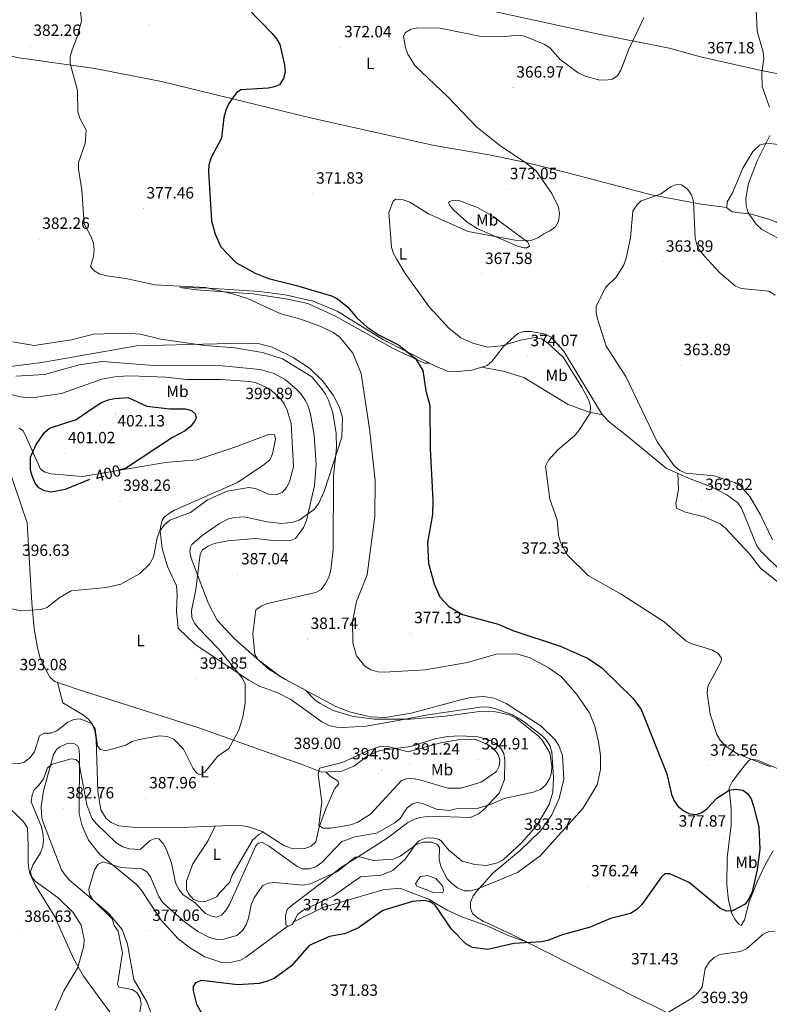
# Model space of a CAD drawing. Units: metres. Extents: x 617950 to 622455, y 4661942 to 4664987.
# Drawn here: x 619011 to 619471, y 4663682 to 4664286 of the extents above; entities that cross this region are included whole.
import ezdxf
from ezdxf.enums import TextEntityAlignment as Align

# ---------------------------------------------------------------- set-up
doc = ezdxf.new("R2010")
doc.units = ezdxf.units.M
doc.header["$MEASUREMENT"] = 0
for name, color, linetype, lineweight in [('Carátula', 7, 'Continuous', 5), ('Level 12', 142, 'Continuous', 0), ('Level 36', 19, 'Continuous', 40), ('Level 37', 92, 'Continuous', 0), ('Level 4', 36, 'Continuous', 30), ('Level 41', 19, 'Continuous', 0), ('Level 5', 36, 'Continuous', 0), ('Level 51', 142, 'Continuous', 0), ('Level 7', 1, 'Continuous', 0)]:
    doc.layers.add(name, color=color, linetype=linetype, lineweight=lineweight)
doc.styles.add('Arial', font='ARIAL.TTF', dxfattribs={"height": 0.2})

# ---------------------------------------------------------------- blocks, each defined once
blk = doc.blocks.new('5PATER')
at = {"layer": 'Carátula', "linetype": 'Continuous', "lineweight": 5}
h = blk.add_hatch(color=250, dxfattribs=at)
edge = h.paths.add_edge_path()
edge.add_ellipse((0, 0), major_axis=(-1.33, -1.34), ratio=0.999422, start_angle=0, end_angle=360)

msp = doc.modelspace()

# ---------------------------------------------------------------- linework, layer by layer
at = {"layer": 'Level 12', "color": 142, "linetype": 'Continuous', "lineweight": 0}
msp.add_polyline3d([(619256.79, 4663760.05, 376.96), (619261.47, 4663760.77, 376.96), (619266.38, 4663758.96, 376.96), (619270.6, 4663754.12, 376.96), (619270.99, 4663751.4, 376.96), (619270.38, 4663750.07, 376.96), (619264.94, 4663750.24, 377.16), (619254.54, 4663754.26, 377.16), (619253.9, 4663755.61, 377.16), (619255, 4663757.73, 376.96), (619256.79, 4663760.05, 376.96)], dxfattribs=at)
at = {"layer": 'Level 36', "color": 92, "linetype": 'Continuous', "lineweight": 0}
for points in [[(619503.45, 4664247.89, 373.06), (619464.18, 4664255.66, 370.11), (619428.78, 4664263.65, 367.83), (619409.47, 4664268.84, 368.58), (619365.46, 4664277.78, 371.37), (619268.09, 4664298.91, 370.61)], [(619444.97, 4664171.04, 367.97), (619429.21, 4664173.16, 365.9), (619398.76, 4664178.83, 365.42), (619345.74, 4664192.65, 368.71), (619320.71, 4664198.85, 371.75), (619298.99, 4664203.29, 373.08), (619265.17, 4664209.06, 372.87), (619189.37, 4664226.16, 372.77), (619097.83, 4664248.34, 377.07), (619056.91, 4664256.43, 379.57), (619009.02, 4664263.24, 383.11), (618957.59, 4664275.47, 387), (618944.11, 4664276.05, 386.55)], [(619483.89, 4664208.87, 372.26), (619469.6, 4664210.43, 370.21), (619465.04, 4664209.37, 369.39), (619460.87, 4664205.5, 368.99), (619454.88, 4664195.09, 368.35), (619448.42, 4664180.02, 367.97), (619445.16, 4664174.51, 367.97), (619444.96, 4664170.86, 367.97), (619448.22, 4664168.3, 368.17)], [(619291.95, 4664171.1, 372.5), (619280.96, 4664175.03, 372.09), (619276.64, 4664175.53, 371.28), (619274.14, 4664174.26, 370.67), (619274.71, 4664172.41, 370.46), (619277.34, 4664169.37, 370.24), (619285.61, 4664161.97, 369.63), (619291.59, 4664158.17, 369.24), (619316.36, 4664147.26, 367.82), (619320.28, 4664146.21, 367.6), (619322.26, 4664146.22, 367.61), (619323.83, 4664147.33, 368.22), (619322.72, 4664149.74, 369.04), (619307.24, 4664161.25, 372.53), (619301.86, 4664165.35, 372.91), (619291.95, 4664171.1, 372.5)], [(619448.22, 4664168.3, 368.17), (619460.02, 4664166.83, 370.13), (619470.68, 4664163.89, 370.67), (619475.58, 4664161.91, 370.82), (619482.3, 4664157.58, 371.02), (619485.42, 4664154.62, 370.96), (619489.93, 4664148.04, 370.69), (619500.33, 4664124.61, 368.54), (619507.65, 4664112.94, 367.47), (619517.84, 4664104.25, 366.37), (619537.43, 4664093.8, 364.27), (619546.09, 4664088.31, 363.93)], [(619262.3, 4664075.5, 374.38), (619233.76, 4664090.01, 376), (619205.7, 4664107.33, 376.57), (619190.93, 4664113.43, 377.37), (619173.83, 4664117.28, 377.88), (619158, 4664119.39, 378.34), (619126.95, 4664121.5, 379.5), (619109.02, 4664121.9, 380.27), (619119.03, 4664120.55, 380.93), (619153.94, 4664118.01, 379.26), (619174.1, 4664114.99, 378.78), (619187.74, 4664111.99, 378.64), (619204.75, 4664104.23, 378.54), (619240.12, 4664084.39, 376.86), (619259.35, 4664075.44, 375.46), (619262.3, 4664075.5, 374.38)], [(619478.9, 4663947.15, 365.21), (619465.82, 4663960.02, 366.76), (619463.42, 4663963.21, 366.83), (619453.97, 4663986.45, 367.24), (619451.76, 4663989.71, 367.34), (619445.08, 4663994.5, 367.44), (619436.41, 4663999.15, 367.23), (619421.52, 4664004.83, 366.04), (619407.79, 4664010.93, 366.02), (619384.35, 4664030.27, 366.48), (619372.84, 4664039.1, 368.01), (619368.38, 4664043.95, 368.54), (619344.63, 4664082.89, 368.87), (619337.18, 4664091.35, 368.87), (619333.54, 4664093.17, 368.93), (619324.73, 4664094.82, 369.24), (619320.49, 4664094.83, 369.48), (619316.7, 4664093.63, 369.87), (619307.86, 4664085.64, 371.93), (619300.77, 4664076.48, 373.15), (619297.71, 4664073.9, 372.97), (619288.39, 4664071.05, 372.74), (619277.49, 4664070.05, 373.15), (619273.52, 4664070.53, 373.26), (619266.14, 4664073.55, 374.17), (619262.3, 4664075.5, 374.38)], [(618979.08, 4664070.04, 390.56), (619024.29, 4664075.73, 388.27), (619082.61, 4664085.96, 387.39), (619123.37, 4664087.04, 386.34), (619149.43, 4664087.75, 384.73), (619158.08, 4664087.19, 384.05), (619165.77, 4664085.22, 383.93), (619178.68, 4664078.91, 383.76), (619188.61, 4664072.29, 383.51), (619196.82, 4664064.36, 383.22), (619203.15, 4664055.76, 382.93), (619206.93, 4664048.78, 382.83), (619209.07, 4664041.79, 382.95), (619208.57, 4664030.06, 383.98), (619197.71, 4663996.62, 387.14), (619194.36, 4663989.42, 388.22), (619191.68, 4663985.7, 389.01), (619182.46, 4663979.04, 391.38), (619178.68, 4663977.7, 391.67), (619171.82, 4663976.89, 391.96), (619162.81, 4663977.88, 391.79), (619148.54, 4663980.99, 391.58), (619142.88, 4663980.7, 391.58), (619138.99, 4663979.77, 391.58), (619133.45, 4663977, 391.51), (619122.82, 4663969.57, 391.39), (619116.51, 4663963.98, 391.23), (619115.58, 4663962.48, 391.18), (619115.23, 4663959.51, 391.18), (619116, 4663955.59, 391), (619126.56, 4663928.16, 388.16), (619132.04, 4663917.5, 387.29), (619142.45, 4663906.3, 386.63), (619163.65, 4663887.39, 385.07), (619173.9, 4663881.16, 385.23)], [(619294.36, 4664072.88, 372.89), (619307.7, 4664070.6, 373.36), (619320.41, 4664066.63, 373.18), (619347.47, 4664049.99, 371.67), (619359.84, 4664045.43, 370.44), (619368.57, 4664043.74, 368.52)], [(619010.34, 4664035.47, 399.59), (619012.63, 4664034.03, 399.79), (619014.21, 4664031.3, 400.4), (619023.48, 4664010.26, 400.2), (619026.15, 4664008.45, 400.2), (619030, 4664007.47, 400.2), (619049.31, 4664005.71, 399.38), (619100.25, 4664014.35, 397.52), (619119.52, 4664015.97, 397.35), (619142.79, 4664023.86, 398.28), (619163.55, 4664031.55, 398.16), (619167.25, 4664031.41, 398.16), (619167.78, 4664028.71, 398.16), (619166.01, 4664019.66, 398.16), (619164.39, 4664016, 397.79), (619160.92, 4664013.19, 397.75), (619144.4, 4664002.08, 396.53), (619105.86, 4663985.04, 396.31), (619102.68, 4663983.31, 396.12), (619099.5, 4663980.85, 396.15), (619098.2, 4663978.87, 396.12), (619097.2, 4663974.95, 395.9), (619097.11, 4663972.27, 395.72), (619098.14, 4663961.52, 394.9), (619101.57, 4663950.5, 394.22), (619107.05, 4663938.61, 393.68), (619107.52, 4663933.12, 393.68), (619107.07, 4663923.02, 392.46), (619108.15, 4663912.73, 392.46), (619118.48, 4663902.72, 392.25), (619151.45, 4663880.72, 389.67), (619158, 4663877.02, 389.12), (619169.27, 4663872.84, 388.43), (619177.28, 4663868.81, 388.7), (619196.28, 4663855.08, 388.08), (619201.26, 4663852.7, 387.98)], [(619306.01, 4663839.14, 388.99), (619302.92, 4663841.88, 388.88), (619300.02, 4663843.49, 388.79), (619292.33, 4663845.92, 388.79), (619281.52, 4663846.5, 388.79), (619273.48, 4663846.02, 388.79), (619265.6, 4663844.67, 388.79), (619251.02, 4663840.03, 389.2), (619231.8, 4663837.61, 391.03), (619224.14, 4663834.02, 391.33), (619216.35, 4663828.17, 391.44), (619208.65, 4663824.87, 391.05), (619196.12, 4663824.26, 390.23), (619185.76, 4663828.24, 388.91), (619170.73, 4663833.73, 388.71), (619120.66, 4663851.44, 390.63), (619046.59, 4663874.94, 391.97), (619032.34, 4663879.95, 392.66), (619029.32, 4663882.49, 392.84), (619026.72, 4663886.99, 393.07), (619023.38, 4663894.28, 393.38), (619021.73, 4663900.54, 393.66), (619019.7, 4663912.33, 394.29), (619018.17, 4663928.22, 395.3), (619015.27, 4663977.3, 397.99), (618999.71, 4664023.28, 399.38)], [(619414.95, 4664007.75, 366.03), (619415.31, 4663997.74, 367.25), (619413.62, 4663989.47, 368.47), (619414.04, 4663986.31, 368.47), (619419.53, 4663983.99, 369.29), (619431.14, 4663981.05, 369.08), (619440.81, 4663976.73, 368.88), (619444.02, 4663974.34, 368.89), (619458.81, 4663958.39, 368.27), (619465.75, 4663949.55, 368.06), (619476.72, 4663940.68, 366.23)], [(619034.04, 4663879.36, 392.58), (619037.25, 4663866.72, 391.97), (619049.97, 4663859.32, 390.54), (619053.09, 4663856.83, 390.32), (619055.34, 4663853.61, 390.13), (619056.8, 4663849.8, 389.96), (619057.74, 4663844.21, 389.73), (619058.82, 4663812.49, 388.51), (619060.52, 4663801.16, 387.96), (619063.78, 4663795.75, 387.8), (619066.95, 4663793.26, 387.72), (619071.64, 4663791.29, 387.51), (619084.02, 4663790.04, 387.05), (619114.6, 4663790.42, 388.29), (619145.65, 4663791.66, 386.8), (619152.08, 4663790.39, 386.67), (619159.61, 4663787.69, 386.5), (619173.03, 4663779.15, 386.56), (619177.53, 4663777.59, 386.88), (619181.66, 4663777.08, 387.49), (619185.87, 4663777.42, 387.89), (619189.76, 4663778.83, 388.3), (619192.68, 4663781.33, 389.12), (619194.69, 4663790.43, 389.73), (619198.66, 4663801.72, 390.52), (619204.09, 4663813.95, 391.36), (619206.82, 4663817.03, 391.15), (619206.41, 4663818.65, 390.95), (619201.3, 4663821.83, 390.34), (619198.69, 4663824.39, 390.4)], [(619173.9, 4663881.16, 385.23), (619204.85, 4663864.57, 385.08), (619213.3, 4663861.17, 384.97), (619226.21, 4663858.11, 384.87), (619235.25, 4663857.88, 384.68), (619251.2, 4663860.54, 384.11), (619281.63, 4663868.69, 382.46), (619287.48, 4663870.09, 382.62), (619295.36, 4663870.79, 383.23), (619302.15, 4663869.76, 383.64), (619309.5, 4663866.45, 383.64), (619331, 4663852.41, 383.64), (619339.6, 4663844.08, 383.23), (619341.83, 4663840.65, 383.08), (619344, 4663834.46, 382.83), (619344.85, 4663819.92, 382.83), (619342.08, 4663808.11, 382.52), (619337.44, 4663797.98, 382.21), (619330.57, 4663788.11, 381.63), (619318.17, 4663776.2, 381.1), (619301.46, 4663762.42, 380.79), (619291.22, 4663750.93, 379.12), (619289.13, 4663748.21, 378.55), (619287.64, 4663744.47, 378.14), (619287.55, 4663740.59, 377.14), (619288.88, 4663737.43, 376.72), (619291.94, 4663734.67, 376.53), (619295.32, 4663732.69, 376.34), (619313.3, 4663724.31, 375.09), (619390.79, 4663685.18, 369.62), (619417.26, 4663672.1, 368.98)], [(619201.26, 4663852.7, 387.98), (619205.24, 4663851.88, 387.98), (619209.23, 4663851.73, 388.01), (619223.44, 4663852.57, 387.4), (619243.12, 4663855.86, 386.06), (619261.45, 4663859.51, 385.75), (619295.15, 4663864.29, 386.14), (619299.11, 4663864.1, 386.15), (619303.06, 4663863.21, 386.14), (619313.01, 4663859.64, 386.35), (619319.84, 4663855.48, 386.05), (619331.32, 4663846.82, 385.31), (619334.02, 4663843.99, 385.13), (619336.24, 4663840.54, 385.17), (619337.5, 4663836.74, 385.33), (619338.57, 4663821.01, 384.96), (619338.17, 4663811.88, 384.11), (619335.85, 4663804.28, 383.84), (619328.25, 4663791.42, 383.61), (619318.66, 4663780.52, 383.26), (619307.58, 4663770.46, 382.68), (619304.12, 4663768.46, 382.56), (619297.38, 4663766.93, 382.33), (619290.29, 4663767.57, 382.28), (619282.52, 4663769.51, 382.28), (619274.19, 4663776.33, 381.87), (619269.61, 4663782.05, 381.66), (619267.9, 4663782.98, 381.46), (619264.02, 4663783.92, 381.67), (619259.67, 4663783.76, 381.46), (619256.07, 4663782.04, 381.18), (619254.4, 4663780.65, 381.05), (619247.45, 4663770.87, 380.53), (619239.98, 4663763.88, 380.14), (619232.54, 4663760.86, 379.83), (619220.1, 4663759.96, 379.42), (619203.45, 4663748.35, 379.22)], [(619092.39, 4663673.91, 378.18), (619088.77, 4663683.07, 378.99), (619080.74, 4663696.88, 378.79), (619076.92, 4663718.49, 378.58), (619073.66, 4663727.49, 378.58), (619065.13, 4663737.75, 379.54), (619041.36, 4663757.96, 380.82), (619038.63, 4663760.89, 381.03), (619036.48, 4663764.3, 381.29), (619025.5, 4663792.37, 383.75), (619024.4, 4663795.91, 383.68), (619024.01, 4663803.01, 383.47), (619025.39, 4663812.72, 384.08), (619031.53, 4663835.02, 386.12), (619033.63, 4663838.35, 386.39), (619035.43, 4663839.87, 386.53), (619039.4, 4663841.59, 386.53), (619043.56, 4663841.93, 386.32), (619046.34, 4663840.67, 386.32), (619047.16, 4663838.89, 386.12), (619047.52, 4663834.93, 385.66), (619047.31, 4663798.68, 382.98), (619049.04, 4663791.21, 382.07), (619052.96, 4663782.45, 380.98), (619059.96, 4663773.69, 380.42), (619082.32, 4663755.44, 378.83), (619085.38, 4663751.86, 378.38), (619097.61, 4663733.33, 377), (619108.13, 4663721.93, 376.34), (619115.55, 4663716.11, 376.14), (619124.34, 4663710.74, 375.94), (619135.59, 4663707.15, 376.14), (619140.73, 4663707.47, 376.14), (619146.41, 4663708.83, 376.54), (619149.62, 4663710.53, 376.96), (619175.68, 4663729.82, 376.78)], [(619203.45, 4663748.35, 379.22), (619184.69, 4663739.23, 377.8), (619181.28, 4663736.71, 377.59), (619180.16, 4663734.14, 376.98), (619178.11, 4663730.66, 376.78), (619175.93, 4663729.71, 376.78), (619174.18, 4663730.49, 376.78), (619173.94, 4663736.1, 377.18), (619175.02, 4663739.95, 377.38), (619177.23, 4663741.91, 377.8), (619197.89, 4663757.75, 380.21), (619207.84, 4663765.43, 380.4), (619222.09, 4663774.45, 380.85), (619236.92, 4663784.19, 382.48), (619249.09, 4663793.4, 382.89), (619252.7, 4663795.2, 382.89), (619256.55, 4663796.32, 382.89), (619262.52, 4663797.17, 382.89), (619287.37, 4663796.35, 383), (619292.21, 4663798.49, 383.48), (619295.38, 4663800.83, 383.93), (619305.09, 4663811.28, 385.78), (619308.55, 4663819.68, 387.29), (619308.66, 4663831.58, 388.38), (619307.98, 4663835.67, 388.79), (619306.01, 4663839.14, 388.99)], [(619447.62, 4663791.91, 377.83), (619447.74, 4663801.69, 376.81), (619446.36, 4663814.5, 375.62), (619448.33, 4663818.28, 375.04), (619454.01, 4663825.91, 373.1), (619458.18, 4663831.06, 371.31), (619459.8, 4663832.11, 370.5), (619463.72, 4663831.52, 369.93), (619478.04, 4663825.65, 369.89)], [(618916.75, 4663680.84, 391.36), (618925.08, 4663686.5, 392.79), (618935.06, 4663695.01, 393.2), (618943.38, 4663703.66, 393.14), (618952.4, 4663714.76, 392.06), (618964.06, 4663733.23, 389.9), (618974.81, 4663761.98, 389.33), (618984.12, 4663785.34, 388.92), (618991.39, 4663803.5, 389.53), (618992.8, 4663805.52, 389.53), (618996.06, 4663807.84, 389.53), (618999.9, 4663806.66, 389.33), (619013.31, 4663793.48, 388.11), (619015.57, 4663790.07, 387.97), (619016.04, 4663779.16, 387.7), (619015.95, 4663768.89, 386.07), (619016.27, 4663764.94, 385.7), (619017.02, 4663761.99, 385.66), (619020.36, 4663754.69, 386.05), (619032.3, 4663735.44, 386.87), (619044.06, 4663709.43, 385.05), (619049.86, 4663699.01, 383.62), (619077.5, 4663661.23, 382.91)], [(619130.71, 4663791.06, 387.52), (619126.48, 4663782.2, 387.11), (619117.03, 4663767.83, 386.15), (619113.12, 4663757.22, 385.73), (619113.21, 4663751.86, 385.68), (619114.85, 4663749.11, 385.48), (619117.55, 4663746.1, 385.28), (619120.57, 4663744.92, 385.28), (619124.56, 4663744.74, 385.48), (619131.85, 4663747.59, 385.68), (619133.52, 4663750.09, 386.09), (619139.61, 4663756.38, 385.89), (619141.2, 4663760.94, 386.5), (619153.99, 4663782.57, 386.29), (619157.57, 4663785.97, 386.49), (619160.18, 4663787.33, 386.5)], [(619473.51, 4663775.95, 374.01), (619468.77, 4663767.65, 374.57), (619463.71, 4663756.77, 374.42), (619458.69, 4663744.63, 373.76), (619455.92, 4663733.43, 372.94), (619453.71, 4663730.13, 372.74), (619452.31, 4663730.89, 373.55), (619449.84, 4663733.87, 374.93), (619448, 4663737.21, 375.92), (619445.92, 4663745.52, 376.48), (619444.97, 4663755.09, 377.66), (619445.29, 4663771.67, 378.09), (619447.62, 4663791.91, 377.83)], [(619179.02, 4663732.21, 376.87), (619196.9, 4663741.01, 376.46), (619233.82, 4663752.02, 376.26), (619244.13, 4663752.95, 376.5), (619261.7, 4663746.19, 375.02), (619273.21, 4663739.38, 375.65), (619282.72, 4663735.15, 376.26), (619297.13, 4663730.06, 376.26), (619311.71, 4663723.56, 375.18), (619321.37, 4663720.23, 374.52)]]:
    msp.add_polyline3d(points, dxfattribs=at)
at = {"layer": 'Level 4', "color": 36, "linetype": 'Continuous', "lineweight": 30}
for points in [[(619143.67, 4664300.8, 375.01), (619165.78, 4664277.91, 375.01), (619168.46, 4664274.62, 375.01), (619170.41, 4664271.13, 375.01), (619173.43, 4664258.57, 375.01), (619173.8, 4664254.1, 375.01), (619172.83, 4664250.22, 375.01), (619170.25, 4664246.36, 375.01), (619167.28, 4664245.07, 375.01), (619163.36, 4664244.26, 375.01), (619146.54, 4664243.26, 375.01), (619143.96, 4664241.42, 375.01), (619141.51, 4664238.26, 375.01), (619139.01, 4664234.48, 375.01), (619137.42, 4664230.81, 375.01), (619136.16, 4664226.34, 375.01), (619134.67, 4664213.64, 375.01), (619128.32, 4664201.66, 375.01), (619126.87, 4664197.22, 375.01), (619126.59, 4664193.23, 375.01), (619128.63, 4664162.74, 375.01), (619130.72, 4664154.59, 375.01), (619134.31, 4664146.9, 375.01), (619143.47, 4664137.16, 375.01), (619155.31, 4664130.61, 375.01), (619163.63, 4664127.35, 375.01), (619180.75, 4664123.21, 375.01), (619202.22, 4664116.67, 375.01), (619205.83, 4664114.95, 375.01), (619212.34, 4664109.79, 375.01), (619217.75, 4664103.32, 375.01), (619224.13, 4664097.47, 375.01), (619231.58, 4664092.67, 375.01), (619243.35, 4664086.75, 375.01), (619253.86, 4664078.25, 375.01), (619258.25, 4664070.96, 375.01), (619260.07, 4664058.43, 375.01), (619262.53, 4664049.47, 375.01), (619262.71, 4664022.72, 375.01), (619264.45, 4663991.37, 375.01), (619264.18, 4663982.39, 375.01), (619261.21, 4663965.27, 375.01), (619261.7, 4663952.47, 375.01), (619265.31, 4663939.95, 375.01), (619268.77, 4663931.86, 375.01), (619274.24, 4663925.92, 375.01), (619282.62, 4663921.11, 375.01), (619304.65, 4663915.19, 375.01), (619313.63, 4663911.19, 375.01), (619343.16, 4663901.42, 375.01), (619359.89, 4663894.09, 375.01), (619368.15, 4663888.27, 375.01), (619387.26, 4663869.59, 375.01), (619392.43, 4663862.7, 375.01), (619408.16, 4663823.12, 375.01), (619410.97, 4663810.59, 375.01), (619412.55, 4663806.55, 375.01), (619415.12, 4663803.12, 375.01), (619418.55, 4663800.46, 375.01), (619422.1, 4663798.61, 375.01), (619426.41, 4663798.17, 375.01), (619429.69, 4663799.5, 375.01), (619432.92, 4663801.86, 375.01), (619438.84, 4663808.26, 375.01), (619446.42, 4663813.15, 375.01), (619450.37, 4663813.81, 375.01), (619454.77, 4663813.18, 375.01), (619457.72, 4663811.09, 375.01), (619459.96, 4663807.76, 375.01), (619461.46, 4663803.39, 375.01), (619464.54, 4663790.57, 375.01), (619465.26, 4663777, 375.01), (619463.65, 4663764.17, 375.01), (619460.51, 4663750.73, 375.01)], [(619053.54, 4664003.91, 400.01), (619038.75, 4663997.82, 400.01), (619030.31, 4663996.16, 400.01), (619026.01, 4663997.04, 400.01), (619022.43, 4663998.82, 400.01), (619020.26, 4664001.75, 400.01), (619018.53, 4664005.62, 400.01), (619017.43, 4664009.63, 400.01), (619017.48, 4664017.77, 400.01), (619020.87, 4664025.5, 400.01), (619025.94, 4664032.83, 400.01), (619029.01, 4664035.39, 400.01), (619045.52, 4664040.74, 400.01), (619056.54, 4664048.49, 400.01)], [(619056.54, 4664048.49, 400.01), (619060.94, 4664051.21, 400.01), (619065.08, 4664052.8, 400.01), (619068.96, 4664053.8, 400.01), (619077.27, 4664054.27, 400.01), (619088.75, 4664049.01, 400.01), (619102.99, 4664047.31, 400.01), (619112.4, 4664047.29, 400.01), (619116.29, 4664046.36, 400.01), (619118.53, 4664044.39, 400.01), (619119.2, 4664041.73, 400.01), (619118.16, 4664039.58, 400.01), (619115.54, 4664036.56, 400.01), (619112.34, 4664033.93, 400.01), (619104.57, 4664029.83, 400.01), (619075.73, 4664010.66, 400.01), (619071.88, 4664009.63, 400.01)], [(619460.51, 4663750.73, 375.01), (619458.59, 4663746.5, 375.01), (619456.17, 4663743.15, 375.01), (619448.46, 4663738.98, 375.01), (619444.92, 4663738.93, 375.01), (619441.37, 4663740.37, 375.01), (619421.78, 4663756.41, 375.01), (619409.92, 4663761.78, 375.01), (619406.96, 4663761.77, 375.01), (619404.91, 4663760.03, 375.01), (619392.76, 4663742.9, 375.01), (619389.71, 4663739.88, 375.01), (619385.88, 4663737.51, 375.01), (619373.5, 4663734.35, 375.01), (619361.16, 4663728.95, 375.01), (619343.34, 4663724.06, 375.01), (619335.64, 4663721.01, 375.01), (619331.43, 4663720.05, 375.01), (619314.28, 4663718.91, 375.01), (619298.27, 4663715.39, 375.01), (619288.83, 4663716.62, 375.01), (619284.69, 4663718.79, 375.01), (619276.01, 4663727.73, 375.01), (619265.93, 4663742.53, 375.01), (619262.82, 4663744.65, 375.01), (619258.9, 4663745.42, 375.01), (619252.03, 4663744.8, 375.01), (619233.65, 4663739.28, 375.01), (619218.77, 4663728.54, 375.01), (619210.21, 4663724.96, 375.01), (619200.99, 4663723.21, 375.01), (619188.58, 4663717.66, 375.01), (619177.65, 4663705.3, 375.01), (619167, 4663697.55, 375.01), (619162.86, 4663695.78, 375.01), (619157.74, 4663694.37, 375.01), (619144.77, 4663693.64, 375.01), (619122.47, 4663696.21, 375.01), (619118.74, 4663694.84, 375.01), (619117.32, 4663692.67, 375.01), (619117.22, 4663689.95, 375.01), (619119.36, 4663681.82, 375.01), (619126.29, 4663669.43, 375.01)]]:
    msp.add_polyline3d(points, dxfattribs=at)
at = {"layer": 'Level 5', "color": 36, "linetype": 'Continuous', "lineweight": 0}
for points in [[(619215.32, 4663903.7, 380.01), (619215.08, 4663916.81, 380.01), (619217.55, 4663929.09, 380.01), (619224.18, 4663945.5, 380.01), (619228.76, 4663981.44, 380.01), (619229.12, 4664003.43, 380.01), (619225.51, 4664035.15, 380.01), (619220.42, 4664068.99, 380.01), (619215.29, 4664081.59, 380.01), (619207.25, 4664091.47, 380.01), (619203.33, 4664094.23, 380.01), (619196.06, 4664097.69, 380.01), (619183.31, 4664102.38, 380.01), (619171.14, 4664105.79, 380.01), (619150.69, 4664115.03, 380.01), (619142.18, 4664117.77, 380.01), (619124.76, 4664121.96, 380.01), (619093.7, 4664123.59, 380.01), (619076.86, 4664127.25, 380.01), (619064.43, 4664128.97, 380.01), (619059.92, 4664130.16, 380.01), (619056.4, 4664132.07, 380.01), (619054.17, 4664134.87, 380.01), (619056.08, 4664140.97, 380.01), (619056.5, 4664145.11, 380.01), (619056, 4664149.07, 380.01), (619054.61, 4664153.01, 380.01), (619050.34, 4664160.89, 380.01), (619048.95, 4664181.67, 380.01), (619046.76, 4664194.51, 380.01), (619046.83, 4664198.57, 380.01), (619050.87, 4664210.33, 380.01), (619051.5, 4664218.55, 380.01), (619047.6, 4664225.86, 380.01), (619046.42, 4664229.69, 380.01), (619046.26, 4664242.96, 380.01), (619041.74, 4664259.55, 380.01), (619041.81, 4664263.55, 380.01), (619042.89, 4664267.83, 380.01), (619046.29, 4664276.48, 380.01), (619048.69, 4664285.58, 380.01), (619046.52, 4664307.43, 380.01)], [(619471.12, 4664232.66, 370.01), (619466.75, 4664245.24, 370.01), (619466.41, 4664253.83, 370.01), (619467.68, 4664262.27, 370.01), (619467.34, 4664266.37, 370.01), (619463.67, 4664279.29, 370.01), (619462.4, 4664305.64, 370.01)], [(619393.96, 4664287.56, 370.01), (619384.82, 4664268.2, 370.01), (619379.87, 4664255.34, 370.01), (619377.81, 4664251.89, 370.01), (619374.64, 4664249.82, 370.01), (619370.7, 4664249.13, 370.01), (619366.19, 4664249.36, 370.01), (619358.04, 4664251.58, 370.01), (619353.6, 4664253.65, 370.01), (619342.62, 4664262, 370.01), (619336.5, 4664268.82, 370.01), (619333.22, 4664271.12, 370.01), (619320.83, 4664276.33, 370.01), (619316.75, 4664276.8, 370.01), (619307.06, 4664275.76, 370.01), (619294.14, 4664276.06, 370.01), (619268.92, 4664281.23, 370.01)], [(619268.92, 4664281.23, 370.01), (619255.17, 4664281.28, 370.01), (619251.14, 4664280.52, 370.01), (619247.71, 4664278.47, 370.01), (619246.53, 4664276.15, 370.01), (619247.59, 4664269.33, 370.01), (619249.04, 4664265.16, 370.01), (619253.52, 4664257.97, 370.01), (619273.7, 4664239.02, 370.01), (619291.51, 4664220.31, 370.01), (619306.21, 4664208.72, 370.01), (619320.81, 4664199.13, 370.01), (619327.61, 4664193.65, 370.01), (619337.55, 4664179.57, 370.01), (619341.52, 4664171.22, 370.01), (619342.18, 4664167.18, 370.01), (619341.53, 4664162.7, 370.01), (619339.67, 4664159.17, 370.01), (619336.21, 4664156.59, 370.01), (619332.56, 4664154.91, 370.01), (619328.97, 4664152.33, 370.01), (619325.17, 4664151.05, 370.01), (619316.06, 4664150.73, 370.01), (619286.22, 4664156.25, 370.01), (619261.78, 4664167.07, 370.01), (619250.34, 4664174.36, 370.01), (619246.16, 4664175.76, 370.01), (619241.79, 4664176.22, 370.01), (619240.15, 4664174.99, 370.01), (619237.44, 4664168.01, 370.01), (619239.13, 4664146.67, 370.01), (619240.35, 4664142.86, 370.01), (619242.36, 4664139.01, 370.01), (619247.48, 4664130.5, 370.01), (619262.14, 4664109.95, 370.01), (619274.29, 4664096.87, 370.01), (619281.59, 4664090.96, 370.01), (619289.04, 4664087.77, 370.01), (619297.96, 4664085.2, 370.01), (619306.52, 4664086.09, 370.01), (619318.38, 4664089.6, 370.01), (619327.33, 4664091.27, 370.01), (619331.21, 4664090.31, 370.01), (619334.66, 4664088.11, 370.01), (619344.53, 4664079.15, 370.01), (619356.01, 4664060.7, 370.01), (619360.07, 4664053.08, 370.01), (619361.24, 4664049.05, 370.01), (619361.02, 4664044.79, 370.01), (619354.07, 4664034.07, 370.01), (619351.43, 4664030.73, 370.01), (619341.15, 4664022.12, 370.01), (619335.39, 4664015.79, 370.01), (619333.66, 4664012.16, 370.01), (619336.36, 4663991.97, 370.01), (619340.75, 4663979.21, 370.01), (619341.59, 4663969.78, 370.01), (619342.82, 4663965.33, 370.01), (619347.18, 4663957.57, 370.01), (619359.92, 4663945.07, 370.01), (619380.09, 4663933.55, 370.01), (619406.48, 4663916.61, 370.01), (619419.73, 4663904.86, 370.01), (619423.43, 4663902.94, 370.01), (619435.82, 4663899.43, 370.01), (619439.58, 4663897.19, 370.01), (619441.7, 4663894.18, 370.01), (619441.46, 4663892.16, 370.01), (619433.3, 4663877, 370.01), (619432.92, 4663872.77, 370.01), (619434.76, 4663859.92, 370.01), (619438.83, 4663847.28, 370.01), (619440.99, 4663843.9, 370.01), (619443.95, 4663840.44, 370.01), (619451.58, 4663835.41, 370.01), (619471.81, 4663827.43, 370.01)], [(619485.69, 4664147.35, 370.01), (619466.49, 4664157.56, 370.01), (619462.95, 4664160.78, 370.01), (619457.85, 4664168.24, 370.01), (619456.95, 4664172.15, 370.01), (619456.75, 4664176.84, 370.01), (619458.33, 4664185.69, 370.01), (619463.6, 4664199.58, 370.01), (619471.46, 4664215.24, 370.01)], [(619474.71, 4664117.19, 365.01), (619470.84, 4664119.63, 365.01), (619453.88, 4664121.2, 365.01), (619450.06, 4664122.99, 365.01), (619440.48, 4664131.09, 365.01), (619431.32, 4664141.06, 365.01), (619428.34, 4664144.55, 365.01), (619426.59, 4664148.15, 365.01), (619425.55, 4664152.14, 365.01), (619424.45, 4664174.62, 365.01), (619423.33, 4664178.78, 365.01), (619420.79, 4664182.37, 365.01), (619417.2, 4664184.93, 365.01), (619414.19, 4664185.11, 365.01), (619410.86, 4664183.89, 365.01), (619404.2, 4664179.19, 365.01), (619392.36, 4664175.19, 365.01), (619389.7, 4664172.55, 365.01), (619387.34, 4664168.75, 365.01), (619385.78, 4664152.42, 365.01), (619383.26, 4664139.82, 365.01), (619381.75, 4664135.73, 365.01), (619377.12, 4664128.16, 365.01), (619370.68, 4664122.09, 365.01), (619364.69, 4664110.42, 365.01), (619364.71, 4664106.47, 365.01), (619365.6, 4664102.57, 365.01), (619370.81, 4664085.79, 365.01), (619382.93, 4664067.28, 365.01), (619402.28, 4664027.15, 365.01), (619412.7, 4664012.46, 365.01), (619416.09, 4664009.47, 365.01), (619419.75, 4664007.84, 365.01), (619437.11, 4664006.29, 365.01), (619449.77, 4664002.12, 365.01), (619453.52, 4663999.93, 365.01), (619459.08, 4663993.46, 365.01), (619465.74, 4663982.33, 365.01), (619473.04, 4663966.98, 365.01)], [(619006.52, 4664088.48, 385.01), (619019.71, 4664086.29, 385.01), (619042.46, 4664089.77, 385.01), (619056.07, 4664093.19, 385.01), (619075.48, 4664093.86, 385.01), (619084.9, 4664093.26, 385.01), (619097.46, 4664090.2, 385.01), (619124.34, 4664086.21, 385.01), (619142.61, 4664084.76, 385.01), (619159.84, 4664081.93, 385.01), (619172.13, 4664078.05, 385.01), (619190.18, 4664066.92, 385.01), (619196.26, 4664059.71, 385.01), (619198.59, 4664056.39, 385.01), (619200.3, 4664052.78, 385.01), (619203.02, 4664044.83, 385.01), (619205.06, 4664032.25, 385.01), (619205.2, 4664023.36, 385.01), (619203.43, 4664006.04, 385.01), (619203.27, 4663961, 385.01), (619201.87, 4663948.31, 385.01), (619200.61, 4663943.98, 385.01), (619198.52, 4663940.1, 385.01), (619195.86, 4663936.48, 385.01), (619192.64, 4663934.63, 385.01), (619162.82, 4663927.73, 385.01), (619158.96, 4663926.25, 385.01), (619155.75, 4663923.87, 385.01), (619153.95, 4663909.19, 385.01), (619155.06, 4663896.43, 385.01), (619156.89, 4663893.35, 385.01), (619171.22, 4663882.54, 385.01), (619186.26, 4663874.52, 385.01), (619191.9, 4663868.66, 385.01), (619195.35, 4663866.35, 385.01), (619203.31, 4663862.07, 385.01), (619215.6, 4663858.47, 385.01), (619228.65, 4663856.7, 385.01), (619250.55, 4663856.83, 385.01)], [(619008.3, 4664067.37, 390.01), (619026, 4664068.54, 390.01), (619047.2, 4664074.39, 390.01), (619061.44, 4664076.38, 390.01), (619093.06, 4664073.96, 390.01), (619135.12, 4664073.81, 390.01), (619158.36, 4664071.53, 390.01), (619166.92, 4664069.11, 390.01), (619173.97, 4664065.18, 390.01), (619181.27, 4664058.87, 390.01), (619184.03, 4664055.81, 390.01), (619186.19, 4664052.45, 390.01), (619188.16, 4664048.49, 390.01), (619189.36, 4664044.17, 390.01), (619191.6, 4664031.13, 390.01), (619192.78, 4664013.1, 390.01), (619191.78, 4664000.21, 390.01), (619186.79, 4663978.83, 390.01), (619185, 4663974.42, 390.01), (619180.05, 4663967.64, 390.01), (619177.06, 4663966.57, 390.01), (619168.34, 4663966.26, 390.01), (619155.33, 4663967.69, 390.01), (619138.66, 4663966.38, 390.01), (619130.08, 4663964.68, 390.01), (619126.41, 4663963.1, 390.01), (619122.95, 4663960.75, 390.01), (619121.48, 4663958.06, 390.01), (619119, 4663936.2, 390.01), (619116.17, 4663923.51, 390.01), (619116.43, 4663919.25, 390.01), (619118.1, 4663915.76, 390.01), (619120.58, 4663912.62, 390.01), (619132.82, 4663900.04, 390.01), (619147.1, 4663882.35, 390.01), (619149.14, 4663878.57, 390.01), (619149.11, 4663866.57, 390.01), (619147.77, 4663858.26, 390.01), (619145.25, 4663849.91, 390.01), (619139.18, 4663838.8, 390.01), (619132.4, 4663834.07, 390.01), (619124.51, 4663824.2, 390.01), (619121.42, 4663822.6, 390.01), (619119.47, 4663823.58, 390.01), (619117.33, 4663826.4, 390.01), (619111.32, 4663838.24, 390.01), (619105.31, 4663844.46, 390.01), (619101.34, 4663846.03, 390.01), (619096.68, 4663846.48, 390.01), (619084.11, 4663844.28, 390.01), (619079.86, 4663842.99, 390.01), (619075.89, 4663840.84, 390.01), (619063.48, 4663837.27, 390.01), (619060.32, 4663838.17, 390.01), (619058.5, 4663840.12, 390.01), (619057.16, 4663850.78, 390.01), (619054.9, 4663854.09, 390.01), (619047.84, 4663856.87, 390.01), (619043.97, 4663856.54, 390.01), (619040.29, 4663854.96, 390.01), (619033.48, 4663849.63, 390.01), (619029.75, 4663848.13, 390.01)], [(619002.62, 4663925.33, 395.01), (619010.95, 4663923.35, 395.01), (619023.69, 4663924.13, 395.01), (619027.54, 4663925.31, 395.01), (619034.96, 4663931.32, 395.01), (619042.42, 4663935.57, 395.01), (619063.85, 4663937.69, 395.01), (619072.76, 4663939.6, 395.01), (619084.38, 4663946.07, 395.01), (619090.54, 4663951.94, 395.01), (619092.96, 4663956.26, 395.01), (619095.13, 4663968.07, 395.01), (619096.89, 4663972.44, 395.01), (619099.59, 4663976.18, 395.01), (619103.04, 4663978.89, 395.01), (619115.55, 4663983.77, 395.01), (619126.09, 4663991.52, 395.01), (619138.24, 4663996.73, 395.01), (619151.54, 4663998.98, 395.01), (619155.51, 4663998.53, 395.01), (619164.21, 4663994.75, 395.01), (619168.18, 4663994.54, 395.01), (619171.84, 4663996.07, 395.01), (619174.54, 4663998.97, 395.01), (619176.49, 4664002.46, 395.01), (619178.86, 4664011.7, 395.01), (619177.54, 4664038.34, 395.01), (619175, 4664046.51, 395.01), (619173.18, 4664050.39, 395.01), (619170.86, 4664053.68, 395.01), (619164.08, 4664059.68, 395.01), (619156.02, 4664063.3, 395.01), (619152.1, 4664064.1, 395.01), (619134.51, 4664065.36, 395.01), (619113.26, 4664065.4, 395.01), (619100.43, 4664066.76, 395.01), (619078.86, 4664067.65, 395.01), (619070.19, 4664067.13, 395.01), (619061.11, 4664065.54, 395.01), (619036.47, 4664056.78, 395.01), (619019.62, 4664054.3, 395.01), (619015.26, 4664054.16, 395.01), (619011.31, 4664054.78, 395.01), (618981.91, 4664061.81, 395.01)], [(619083.94, 4663673.53, 380.01), (619085.24, 4663681.65, 380.01), (619084.66, 4663685.5, 380.01), (619082.63, 4663688.95, 380.01), (619079.86, 4663690.73, 380.01), (619071.6, 4663692.2, 380.01), (619070.81, 4663693.87, 380.01), (619073.9, 4663713.33, 380.01), (619071.12, 4663726.48, 380.01), (619068.7, 4663730.14, 380.01), (619067.53, 4663734.15, 380.01), (619055.87, 4663745.62, 380.01), (619053.68, 4663749.05, 380.01), (619053.2, 4663752.36, 380.01), (619056.69, 4663764.27, 380.01), (619058.95, 4663767.62, 380.01), (619062.12, 4663769.21, 380.01), (619072.7, 4663765.6, 380.01), (619085.8, 4663764.81, 380.01), (619088.73, 4663763.1, 380.01), (619091.05, 4663759.83, 380.01), (619096.19, 4663747.76, 380.01), (619098.4, 4663744.42, 380.01), (619101.54, 4663741.41, 380.01), (619111.91, 4663732.27, 380.01), (619120.05, 4663726.37, 380.01), (619127.28, 4663722.71, 380.01), (619131.85, 4663721.38, 380.01), (619136, 4663721.7, 380.01), (619144.17, 4663723.95, 380.01), (619147.55, 4663726.87, 380.01), (619149.76, 4663730.53, 380.01), (619151.35, 4663734.58, 380.01), (619152.92, 4663742.83, 380.01), (619154.68, 4663746.95, 380.01), (619159.75, 4663754.43, 380.01), (619163.24, 4663756.07, 380.01), (619167.22, 4663756.44, 380.01), (619184.61, 4663754.91, 380.01), (619189.37, 4663755.71, 380.01), (619205.81, 4663763.24, 380.01), (619216.65, 4663771.96, 380.01), (619219.57, 4663772.16, 380.01), (619227.83, 4663769.92, 380.01), (619240.01, 4663770.8, 380.01), (619244.39, 4663772.53, 380.01), (619254.69, 4663780.03, 380.01), (619258.53, 4663781.15, 380.01), (619263.7, 4663781.22, 380.01), (619267.4, 4663779.78, 380.01), (619268.59, 4663777.86, 380.01), (619268.3, 4663770.44, 380.01), (619269.27, 4663766.55, 380.01), (619273.14, 4663758.97, 380.01), (619276.07, 4663755.76, 380.01), (619279.69, 4663753.23, 380.01), (619283.61, 4663751.37, 380.01), (619287.32, 4663751.3, 380.01), (619292.02, 4663752.52, 380.01), (619316.36, 4663762.66, 380.01), (619330.38, 4663772.91, 380.01), (619356.46, 4663801.85, 380.01), (619365.29, 4663816.41, 380.01), (619367.48, 4663825.8, 380.01), (619367.46, 4663834.46, 380.01), (619366.1, 4663842.84, 380.01), (619363.96, 4663852.38, 380.01), (619360.75, 4663860.64, 380.01), (619352.97, 4663871.95, 380.01), (619343.37, 4663882.83, 380.01), (619335.96, 4663888.09, 380.01), (619324.23, 4663894.49, 380.01), (619315.99, 4663896.92, 380.01), (619303.32, 4663896.68, 380.01), (619285.78, 4663891.47, 380.01), (619259.64, 4663887.05, 380.01), (619234.7, 4663885.69, 380.01), (619230.63, 4663885.92, 380.01), (619226.38, 4663886.97, 380.01), (619222.68, 4663889.39, 380.01), (619217.67, 4663895.75, 380.01), (619215.32, 4663903.7, 380.01)], [(619250.55, 4663856.83, 385.01), (619272.31, 4663858.62, 385.01), (619294.58, 4663861.77, 385.01), (619303, 4663861.22, 385.01), (619311.57, 4663859.38, 385.01), (619316.06, 4663856.87, 385.01), (619329.26, 4663846.24, 385.01), (619331.95, 4663843.26, 385.01), (619336.28, 4663836.07, 385.01), (619337.44, 4663828.01, 385.01), (619337.34, 4663823.83, 385.01), (619336.11, 4663820.03, 385.01), (619333.68, 4663816.3, 385.01), (619330.49, 4663813.67, 385.01), (619326.13, 4663812, 385.01), (619308.22, 4663807.97, 385.01), (619300.35, 4663804.5, 385.01), (619291.62, 4663801.8, 385.01), (619278.86, 4663801.75, 385.01), (619274.74, 4663800.58, 385.01), (619266.66, 4663801.52, 385.01), (619258.72, 4663804.83, 385.01), (619254.8, 4663805.64, 385.01), (619251.93, 4663804.81, 385.01), (619248.75, 4663802.37, 385.01), (619244.45, 4663795.77, 385.01), (619241.21, 4663793.06, 385.01), (619229.76, 4663786.68, 385.01), (619216.58, 4663784.44, 385.01), (619208.28, 4663781.47, 385.01), (619196.21, 4663768.64, 385.01), (619192.55, 4663766.16, 385.01), (619188.76, 4663764.85, 385.01), (619184.21, 4663764.78, 385.01), (619180.86, 4663766.41, 385.01), (619163.51, 4663778.96, 385.01), (619159.7, 4663781.06, 385.01), (619157.24, 4663780.6, 385.01), (619155.7, 4663778.9, 385.01), (619139.51, 4663742.93, 385.01), (619137.4, 4663739.31, 385.01), (619134.74, 4663736.35, 385.01), (619131.69, 4663735.15, 385.01), (619128.46, 4663735.79, 385.01), (619124.79, 4663737.41, 385.01), (619118.4, 4663743.87, 385.01), (619111.16, 4663748.95, 385.01), (619108.65, 4663752.05, 385.01), (619106.52, 4663756.23, 385.01), (619103.93, 4663768.4, 385.01), (619100.92, 4663776.79, 385.01), (619098.86, 4663780.38, 385.01), (619096.16, 4663783.33, 385.01), (619094.01, 4663783.53, 385.01), (619090.92, 4663782.2, 385.01), (619084.68, 4663776.79, 385.01), (619078.12, 4663777.11, 385.01), (619074.14, 4663778.44, 385.01), (619069.97, 4663780.72, 385.01), (619057.73, 4663792.67, 385.01), (619055.11, 4663796, 385.01), (619051.9, 4663804.17, 385.01), (619047.1, 4663830.34, 385.01), (619045.23, 4663831.97, 385.01), (619042.33, 4663832.5, 385.01), (619030.79, 4663829.09, 385.01), (619027.92, 4663826.79, 385.01), (619025.35, 4663820.11, 385.01), (619022.7, 4663816.51, 385.01), (619019.56, 4663813.46, 385.01), (619018.32, 4663810.15, 385.01), (619017.8, 4663806, 385.01), (619024.09, 4663790.61, 385.01), (619025.03, 4663786.72, 385.01), (619025.3, 4663782.72, 385.01), (619024.89, 4663778.75, 385.01), (619023.45, 4663774.62, 385.01), (619018.89, 4663767.07, 385.01), (619017.43, 4663763.24, 385.01), (619018.08, 4663760.22, 385.01), (619020.17, 4663757.21, 385.01), (619034.39, 4663747.12, 385.01), (619043.59, 4663738.02, 385.01), (619048.53, 4663730.23, 385.01), (619050.4, 4663721.62, 385.01), (619050.04, 4663717.64, 385.01), (619046.48, 4663704.29, 385.01), (619037.93, 4663690.01, 385.01), (619032.43, 4663677.74, 385.01)], [(619029.75, 4663848.13, 390.01), (619025.8, 4663848.14, 390.01), (619022.84, 4663846.6, 390.01), (619019.88, 4663836.72, 390.01), (619016.97, 4663833.12, 390.01), (619013.46, 4663830.39, 390.01), (619009.78, 4663829.25, 390.01), (619005.89, 4663829.58, 390.01), (618989.58, 4663835.45, 390.01), (618985.35, 4663835.67, 390.01), (618984.22, 4663834.03, 390.01), (618983.65, 4663830.67, 390.01), (618986.89, 4663813.77, 390.01), (618986.28, 4663809.99, 390.01), (618979.02, 4663799.94, 390.01), (618972.45, 4663788.68, 390.01), (618968.47, 4663758.76, 390.01), (618969.07, 4663742.2, 390.01), (618968.42, 4663733.59, 390.01), (618971.64, 4663712.62, 390.01), (618974.72, 4663672.95, 390.01)], [(619282.26, 4663844.54, 390.01), (619290.51, 4663844.27, 390.01), (619294.37, 4663842.85, 390.01), (619298.39, 4663840.96, 390.01), (619301.66, 4663838.66, 390.01), (619304.57, 4663835.1, 390.01), (619305.57, 4663831.66, 390.01), (619305.26, 4663827.91, 390.01), (619303.57, 4663824.57, 390.01), (619294.09, 4663818.02, 390.01), (619281.89, 4663814.41, 390.01), (619273.75, 4663814.45, 390.01), (619257.08, 4663819.3, 390.01), (619253, 4663820.2, 390.01), (619248.81, 4663820.39, 390.01), (619245.2, 4663819.09, 390.01), (619226.12, 4663798.43, 390.01), (619218.3, 4663793.59, 390.01), (619213.99, 4663791.97, 390.01), (619201.71, 4663789.76, 390.01), (619197.14, 4663789.76, 390.01), (619194.51, 4663791.43, 390.01), (619196.2, 4663805.92, 390.01), (619194.01, 4663822.78, 390.01), (619194.85, 4663826.73, 390.01), (619208.81, 4663830.14, 390.01), (619224.88, 4663837.6, 390.01), (619232.67, 4663840.2, 390.01), (619236.74, 4663839.99, 390.01), (619249.2, 4663836.74, 390.01), (619269.23, 4663842.13, 390.01), (619282.26, 4663844.54, 390.01)], [(619470.84, 4663726.38, 370.01), (619467.2, 4663724.72, 370.01), (619457, 4663715.77, 370.01), (619453.42, 4663713.98, 370.01), (619440.68, 4663712.32, 370.01), (619437.18, 4663710.39, 370.01), (619434.26, 4663707.66, 370.01), (619431.77, 4663703.72, 370.01), (619429.88, 4663692.27, 370.01), (619427.45, 4663688.93, 370.01), (619423.93, 4663685.52, 370.01), (619409.25, 4663676.89, 370.01)], [(619474.4, 4663726.6, 370.01), (619470.84, 4663726.38, 370.01)]]:
    msp.add_polyline3d(points, dxfattribs=at)
at = {"layer": 'Level 51', "color": 142, "linetype": 'Continuous', "lineweight": 0}
msp.add_polyline3d([(619256.79, 4663760.05, 377.16), (619261.47, 4663760.77, 377.16), (619266.38, 4663758.96, 377.16), (619270.6, 4663754.12, 377.16), (619270.99, 4663751.4, 377.16), (619270.38, 4663750.07, 377.16), (619264.94, 4663750.24, 377.16), (619254.54, 4663754.26, 377.16), (619253.9, 4663755.61, 377.16), (619255, 4663757.73, 377.16), (619256.79, 4663760.05, 377.16)], close=True, dxfattribs=at)

# ---------------------------------------------------------------- block references
at = {"layer": 'Level 7', "color": 19, "linetype": 'Continuous', "lineweight": 0, "xscale": 0.09999983015004542, "yscale": 0.09999983015004542}
for p in [(619090.19, 4664283.13, 377.07), (619017.2, 4664270.23, 382.27), (619207.99, 4664269.36, 372.04), (619430.87, 4664259.48, 367.18), (619313.66, 4664244.6, 366.98), (619309.73, 4664182.2, 373.06), (619190.79, 4664179.48, 371.84), (619086.63, 4664170.34, 377.47), (619022.64, 4664151.7, 382.27), (619405.59, 4664137.65, 363.9), (619294.52, 4664130.12, 367.59), (619322.39, 4664079.67, 374.08), (619416.27, 4664074.11, 363.9), (619069.69, 4664044.19, 402.14), (619147.37, 4664047.17, 399.9), (619038.3, 4664020.02, 401.03), (619072.34, 4663990.76, 398.27), (619429.72, 4663991.33, 369.83), (619316.83, 4663952.19, 372.36), (619144.68, 4663945.65, 387.04), (619251, 4663909.52, 377.14), (619187.38, 4663906, 381.75), (619119.4, 4663881.53, 391.86), (619177.01, 4663832.23, 389.01), (619292.26, 4663831.96, 394.92), (619233.01, 4663825.37, 394.51), (619249.96, 4663828.8, 391.25), (619432.78, 4663828.12, 372.56), (619088.27, 4663808.08, 387.97), (619037.61, 4663801.87, 382.77), (619318.56, 4663782.6, 383.38), (619443.67, 4663783.71, 377.88), (619359.59, 4663754.01, 376.25), (619182.67, 4663733.17, 376.25), (619011.63, 4663726.06, 386.64), (619090.21, 4663726.65, 377.07), (619384.17, 4663699.93, 371.43)]:
    msp.add_blockref('5PATER', p, dxfattribs=at)

# ---------------------------------------------------------------- texts
at = {"layer": 'Level 37', "color": 92, "linetype": 'Continuous', "lineweight": 0, "style": 'Arial'}
for s, p in [('L', (619225.99, 4664259.49, 371.29)), ('Mb', (619297.8, 4664163.41, 371.38)), ('L', (619246.08, 4664142.56, 369.94)), ('Mb', (619340.5, 4664067.94, 371.31)), ('Mb', (619107.63, 4664058.13, 397.1)), ('L', (619084.95, 4663905.09, 393)), ('L', (619124.2, 4663824.48, 390.03)), ('Mb', (619270.13, 4663825.78, 392.31)), ('L', (619131.82, 4663773.77, 386.81)), ('Mb', (619457.07, 4663768.9, 376.42))]:
    msp.add_text(s, height=7, dxfattribs=at).set_placement(p, align=Align.MIDDLE_CENTER)
at = {"layer": 'Level 41', "color": 19, "linetype": 'Continuous', "lineweight": 0, "style": 'Arial'}
for s, p in [('382.26', (619019.18, 4664274.23, 382.27)), ('372.04', (619209.97, 4664273.36, 372.04)), ('367.18', (619432.86, 4664263.48, 367.18)), ('366.97', (619315.71, 4664248.6, 366.98)), ('373.05', (619311.71, 4664186.2, 373.06)), ('371.83', (619192.77, 4664183.48, 371.84)), ('377.46', (619088.61, 4664174.34, 377.47)), ('382.26', (619024.62, 4664155.7, 382.27)), ('363.89', (619407.57, 4664141.65, 363.9)), ('367.58', (619296.5, 4664134.12, 367.59)), ('374.07', (619324.44, 4664083.67, 374.08)), ('363.89', (619418.26, 4664078.11, 363.9)), ('399.89', (619149.35, 4664051.17, 399.9)), ('402.13', (619070.81, 4664034.33, 402.14)), ('401.02', (619040.36, 4664024.02, 401.03)), ('398.26', (619074.32, 4663994.76, 398.27)), ('369.82', (619431.77, 4663995.33, 369.83)), ('396.63', (619012.23, 4663954.86, 396.64)), ('372.35', (619318.82, 4663956.19, 372.36)), ('387.04', (619146.67, 4663949.65, 387.04)), ('377.13', (619252.99, 4663913.52, 377.14)), ('381.74', (619189.36, 4663910, 381.75)), ('393.08', (619010.68, 4663884.62, 393.08)), ('391.85', (619121.38, 4663885.53, 391.86)), ('389.00', (619178.99, 4663836.23, 389.01)), ('394.91', (619294.34, 4663835.96, 394.92)), ('394.50', (619214.88, 4663829.91, 394.51)), ('391.24', (619251.95, 4663832.8, 391.25)), ('372.56', (619434.77, 4663832.12, 372.56)), ('387.96', (619090.26, 4663812.08, 387.97)), ('382.76', (619039.6, 4663805.87, 382.77)), ('383.37', (619320.61, 4663786.6, 383.38)), ('377.87', (619415.4, 4663788.57, 377.88)), ('376.24', (619361.58, 4663758.01, 376.25)), ('376.24', (619184.66, 4663737.17, 376.25)), ('377.06', (619092.2, 4663730.65, 377.07)), ('386.63', (619013.62, 4663730.06, 386.64)), ('371.43', (619386.16, 4663703.93, 371.43)), ('371.83', (619201.58, 4663684.68, 371.84)), ('369.39', (619428.97, 4663680.21, 369.4))]:
    msp.add_text(s, height=7, dxfattribs=at).set_placement(p, align=Align.BOTTOM_LEFT)
at = {"layer": 'Level 41', "color": 39, "linetype": 'Continuous', "lineweight": 0, "style": 'Arial'}
msp.add_text('400', height=7, rotation=15.00399, dxfattribs=at).set_placement((619065.02, 4664007.79, 400.01), align=Align.MIDDLE_CENTER)

doc.saveas('drawing.dxf')
